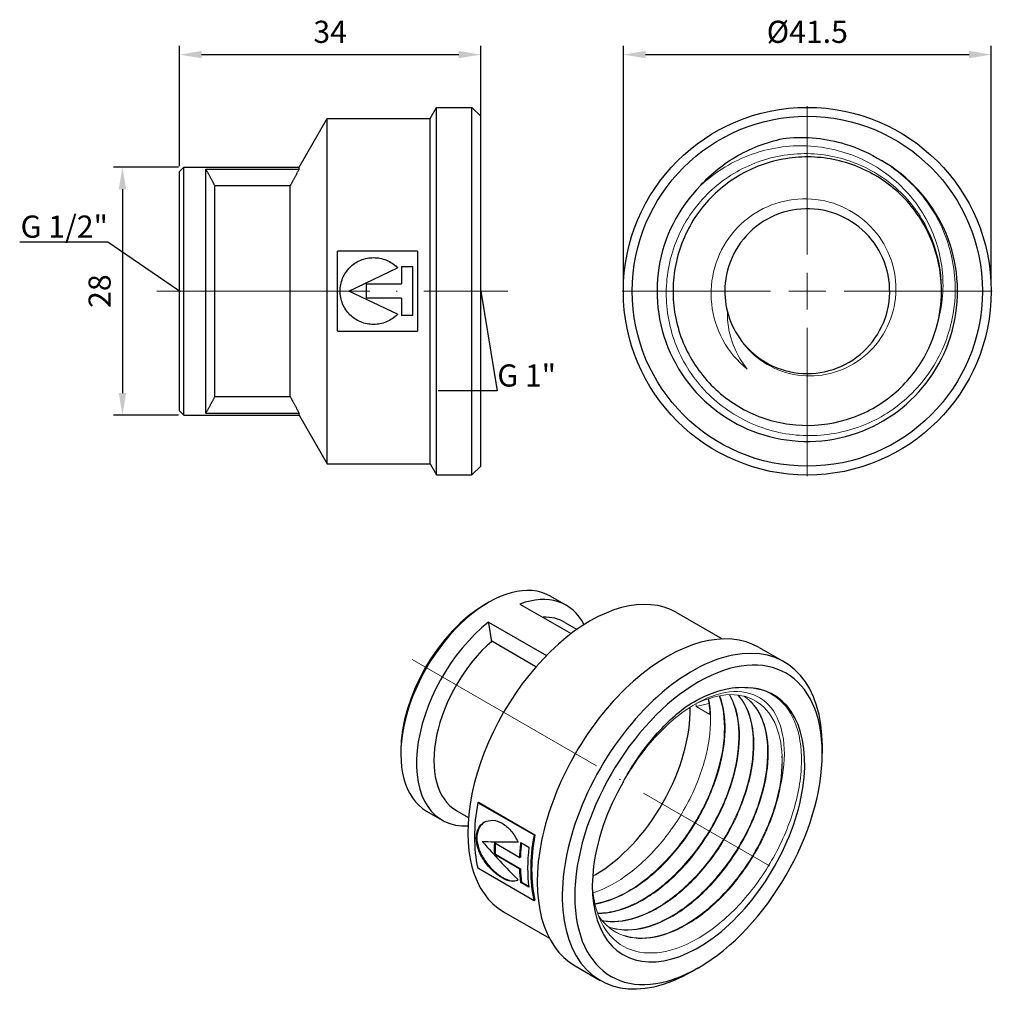
# Model space of a CAD drawing. Units: millimetres. Extents: x 313 to 2380, y 1217 to 1406.
# Drawn here: x 647 to 756, y 1267 to 1378 of the extents above; entities that cross this region are included whole.
import ezdxf
from ezdxf import colors
from ezdxf.entities.mleader import LeaderData, LeaderLine
from ezdxf.math import Vec2, Vec3

# ---------------------------------------------------------------- set-up
doc = ezdxf.new("R2010")
doc.units = ezdxf.units.MM
doc.linetypes.add('ACAD_ISO04W100', pattern=[30, 24, -3, 0, -3])
doc.layers.get('0').update_dxf_attribs({"color": 220})
for name, color, linetype, lineweight in [('Осевая', 1, 'ACAD_ISO04W100', 15), ('Основная толстая', 7, 'Continuous', 30), ('Основная тонкая', 7, 'Continuous', 15), ('Размеры', 7, 'Continuous', 18)]:
    doc.layers.add(name, color=color, linetype=linetype, lineweight=lineweight)
doc.styles.add('VALтекст', font='isocpeur.ttf', dxfattribs={"height": 2.5})
doc.dimstyles.new('VALразмер1', dxfattribs={"dimtxt": 2.5, "dimasz": 2.5, "dimexe": 1, "dimexo": 0.6, "dimgap": 1, "dimtad": 1, "dimdec": 1, "dimdsep": 46, "dimtxsty": 'VALтекст', "dimcen": 2.5, "dimclrt": 256, "dimadec": 0, "dimazin": 0, "dimtfac": 1, "dimtdec": 1, "dimtmove": 0, "dimatfit": 3, "dimfxl": 1, "dimarcsym": 0})

# ---------------------------------------------------------------- blocks, each defined once
blk = doc.blocks.new('*U168')
at = {"layer": 'Осевая', "color": 0, "transparency": 16777216}
blk.add_line((-30.17, 17.42), (10.12, -5.84), dxfattribs=at)
blk = doc.blocks.new('A$C631B0A93')
at = {"layer": 'Основная толстая', "extrusion": (5.55112e-17, 0.816497, 0.57735)}
for p, q in [((-12.11, 17.91), (-11.76, 18.12)), ((-8.22, 17.93), (-2.43, 14.59)), ((-4.76, 18.81), (-2.99, 17.79)), ((9.44, 16.96), (14.6, 13.99)), ((-11.76, 15.89), (-5.22, 12.12)), ((-3.15, 15.86), (-1.77, 15.07)), ((-6.41, 10.84), (-11.4, 13.72)), ((18.77, 13.02), (21.6, 11.39)), ((-21.66, 1.38), (-21.66, 0.97)), ((25.9, 1.07), (25.9, 1.89)), ((-12.97, -4.49), (-12.9, -4.44)), ((-12.9, -4.44), (-6.52, -8.13)), ((-18.76, -5.44), (-16.99, -6.46)), ((-15.4, -5.36), (-14.02, -6.15)), ((-6.59, -8.17), (-12.97, -4.49)), ((-12.44, -8.91), (-12.37, -8.87)), ((-6.59, -8.17), (-6.52, -8.13)), ((-11.06, -9.04), (-8.24, -10.67)), ((-8.11, -9), (-7.21, -9.52)), ((-11.06, -10.35), (-10.99, -10.31)), ((-8.24, -11.98), (-11.06, -10.35)), ((-10.99, -10.31), (-8.17, -11.94)), ((-8.24, -10.67), (-8.17, -10.63)), ((-12.98, -11.86), (-6.6, -15.54)), ((-8.24, -11.98), (-8.17, -11.94)), ((-8.11, -13.51), (-8.04, -13.46)), ((-7.21, -14.02), (-8.11, -13.51)), ((-8.04, -13.46), (-7.23, -13.93)), ((-6.6, -15.54), (-6.52, -15.5)), ((-10.06, -16.81), (-4.9, -19.79)), ((-1.98, -22.92), (0.85, -24.55)), ((11.93, -23.12), (11.23, -23.53))]:
    blk.add_line(p, q, dxfattribs=at)
at = {"layer": 'Основная толстая'}
for centre, major_axis, ratio, start_param, end_param in [((-11.76, 6.69), (7, 12.12), 0.57735, 0, 3.141593), ((-0.31, 0.08), (9.75, 16.89), 0.57735, 0, 3.141593), ((-9.99, 5.66), (7, 12.12), 0.57735, -0.358904, 0.605864), ((-12.11, 6.89), (-6.75, -11.69), 0.57735, -2.356194, -0.785398), ((-9.99, 5.66), (-7, -12.12), 0.57735, -2.17666, 0.358904), ((8.4, -4.95), (10.37, 17.97), 0.57735, 0, 3.141593), ((-9.27, 5.25), (6.13, 10.61), 0.57735, 0, 0.349802), ((-9.27, 5.25), (-6.12, -10.61), 0.57735, -2.108006, 0), ((11.23, -6.58), (10.37, 17.97), 0.57735, -0.785398, 3.926991), ((11.93, -6.99), (9.87, 17.1), 0.57735, -2.356194, 3.926991), ((11.93, -6.99), (-8.47, -14.68), 0.57735, -1.566342, 3.410321), ((0.27, -0.26), (7.57, 13.12), 0.57735, -2.356194, -0.757102), ((0.51, -0.4), (-9.8, -16.97), 0.57735, -1.018478, -0.553738), ((1.4, -0.91), (-32.01, -2.9), 0.232851, 1.105249, 1.236977), ((6.89, -4.08), (-9.75, -16.89), 0.57735, -1.019695, -0.552528), ((1.44, -0.93), (30.1, -31.99), 0.355839, -1.655144, -1.521162), ((2.78, -1.71), (-9.75, -16.89), 0.57735, -0.822213, -0.74503), ((5.61, -3.34), (-9.75, -16.89), 0.57735, -0.923442, -0.827156), ((6.51, -3.86), (-9.8, -16.97), 0.57735, -0.927294, -0.644898), ((5.61, -3.34), (-9.75, -16.89), 0.57735, -0.74503, -0.644172)]:
    blk.add_ellipse(centre, major_axis=major_axis, ratio=ratio, start_param=start_param, end_param=end_param, dxfattribs=at)
at = {"layer": 'Основная толстая', "extrusion": (7.95482e-17, 8.22703e-17, -1)}
blk.add_ellipse((6.89, -4.08), major_axis=(9.8, 16.97), ratio=0.57735, start_param=-2.587855, end_param=-2.123115, dxfattribs=at)
at = {"layer": 'Основная толстая', "extrusion": (-9.22097e-17, 3.26084e-16, -1)}
blk.add_ellipse((1.4, -0.91), major_axis=(32.18, 2.91), ratio=0.232851, start_param=-4.380833, end_param=-4.246838, dxfattribs=at)
at = {"layer": 'Основная толстая', "extrusion": (-2.03185e-17, 7.58296e-17, -1)}
blk.add_ellipse((2.78, -1.71), major_axis=(9.8, 16.97), ratio=0.57735, start_param=-2.396357, end_param=-2.31465, dxfattribs=at)
at = {"layer": 'Основная толстая', "extrusion": (1.96015e-16, -4.90704e-17, -1)}
blk.add_ellipse((5.61, -3.34), major_axis=(9.8, 16.97), ratio=0.57735, start_param=-2.31465, end_param=-2.214299, dxfattribs=at)
at = {"layer": 'Основная толстая', "extrusion": (6.66668e-17, 2.82004e-16, -1)}
blk.add_ellipse((5.61, -3.34), major_axis=(9.8, 16.97), ratio=0.57735, start_param=-2.496695, end_param=-2.396357, dxfattribs=at)
at = {"layer": 'Основная толстая'}
blk.add_rational_spline([(-11.4, 13.72), (-11.56, 14.73), (-11.76, 15.89)], [1, 1.00282043371, 1], degree=2, dxfattribs=at)
for points, knots in [([(10.25, 6.15), (11.84, 7.24), (13.44, 7.98), (15.98, 8.55), (16.95, 8.59), (17.85, 8.46)], [0, 0, 0, 0, 0.675381, 0.675381, 1.128816, 1.128816, 1.128816, 1.128816]), ([(3.42, -2.16), (4.28, -0.58), (5.28, 0.93), (7.59, 3.78), (8.89, 5.08), (10.25, 6.15)], [3.786099, 3.786099, 3.786099, 3.786099, 4.326622, 4.326622, 4.910622, 4.910622, 4.910622, 4.910622]), ([(-8.44, -13.22), (-8.45, -13.22), (-8.46, -13.23), (-8.67, -13.35), (-8.94, -13.4), (-9.55, -13.31), (-9.89, -13.17), (-10.56, -12.78), (-10.93, -12.5), (-11.64, -11.84), (-11.97, -11.45), (-12.51, -10.67), (-12.75, -10.22), (-13.07, -9.33), (-13.15, -8.89), (-13.15, -8.11), (-13.07, -7.73), (-12.75, -7.1), (-12.51, -6.85), (-11.97, -6.54), (-11.64, -6.46), (-10.93, -6.5), (-10.56, -6.62), (-10.22, -6.81), (-9.89, -7), (-9.54, -7.3), (-8.93, -8.02), (-8.67, -8.45), (-8.46, -8.9), (-8.45, -8.92), (-8.44, -8.94)], [-1.432196, -1.432196, -1.432196, -1.432196, -1.425208, -1.425208, -1.282685, -1.282685, -1.140162, -1.140162, -0.997639, -0.997639, -0.855116, -0.855116, -0.712607, -0.712607, -0.570098, -0.570098, -0.427573, -0.427573, -0.285049, -0.285049, -0.142525, -0.142525, 0, 0, 0, 0.142525, 0.142525, 0.285049, 0.285049, 0.292048, 0.292048, 0.292048, 0.292048]), ([(-12.2, -6.68), (-12.46, -6.84), (-12.68, -7.07), (-13, -7.69), (-13.08, -8.07), (-13.08, -8.85), (-13, -9.29), (-12.68, -10.18), (-12.44, -10.63), (-11.9, -11.41), (-11.57, -11.8), (-10.86, -12.46), (-10.49, -12.74), (-9.82, -13.13), (-9.47, -13.26), (-8.89, -13.35), (-8.64, -13.32), (-8.44, -13.22)], [0.291345, 0.291345, 0.291345, 0.291345, 0.427586, 0.427586, 0.570114, 0.570114, 0.71263, 0.71263, 0.855145, 0.855145, 0.99767, 0.99767, 1.140194, 1.140194, 1.282721, 1.282721, 1.415651, 1.415651, 1.415651, 1.415651])]:
    blk.add_open_spline(points, degree=3, knots=knots, dxfattribs=at)
at = {"layer": 'Основная тонкая', "extrusion": (5.55112e-17, 0.816497, 0.57735)}
for p, q in [((11.66, 6.35), (13.1, 6.72)), ((13.22, 5.45), (11.66, 6.35))]:
    blk.add_line(p, q, dxfattribs=at)
at = {"layer": 'Основная тонкая'}
for centre, start_param, end_param in [((10.66, -6.26), -0.990285, -0.717103), ((0.27, -0.26), -2.382319, -2.356194)]:
    blk.add_ellipse(centre, major_axis=(7.57, 13.12), ratio=0.57735, start_param=start_param, end_param=end_param, dxfattribs=at)
for points, knots in [([(17.85, 8.46), (18.93, 8.36), (19.89, 8), (21.71, 6.66), (22.48, 5.57), (23.44, 2.81), (23.63, 1.17), (23.41, -2.45), (23.01, -4.39), (21.65, -8.3), (20.7, -10.24), (18.41, -13.87), (17.08, -15.52), (14.19, -18.31), (12.67, -19.43), (9.62, -20.98), (8.13, -21.41), (5.38, -21.5), (4.14, -21.17), (2.08, -19.8), (1.27, -18.77), (0.26, -16.32), (-0.01, -14.97), (-0.05, -13.48)], [3.485567, 3.485567, 3.485567, 3.485567, 4.024175, 4.024175, 4.681964, 4.681964, 5.336063, 5.336063, 5.986474, 5.986474, 6.633194, 6.633194, 7.276225, 7.276225, 7.915564, 7.915564, 8.551213, 8.551213, 9.18317, 9.18317, 9.811435, 9.811435, 10.360967, 10.360967, 10.360967, 10.360967]), ([(21.15, -2.72), (21.56, -0.98), (21.7, 0.67), (21.44, 3.61), (21.03, 4.88), (19.7, 6.85), (18.79, 7.52), (16.58, 8.16), (15.3, 8.1), (12.54, 7.26), (11.09, 6.46), (8.2, 4.2), (6.8, 2.75), (4.76, 0.05), (4.06, -1.03), (3.42, -2.16)], [0, 0, 0, 0, 0.597689, 0.597689, 1.205799, 1.205799, 1.824325, 1.824325, 2.453264, 2.453264, 3.092615, 3.092615, 3.742373, 3.742373, 4.133717, 4.133717, 4.133717, 4.133717]), ([(11.23, 6.44), (12.53, 7.15), (13.82, 7.57), (16.29, 7.79), (17.45, 7.55), (19.3, 6.43), (20.02, 5.61), (21.02, 3.48), (21.3, 2.2), (21.35, 0.76)], [12.939101, 12.939101, 12.939101, 12.939101, 13.503464, 13.503464, 14.105871, 14.105871, 14.660805, 14.660805, 15.212555, 15.212555, 15.212555, 15.212555]), ([(0.04, -14.67), (1.4, -14.22), (2.81, -13.45), (4.18, -12.42), (5.54, -11.38), (6.86, -10.08), (8.04, -8.6), (9.22, -7.12), (10.26, -5.47), (11.09, -3.76), (11.92, -2.05), (12.53, -0.29), (12.9, 1.4), (13.27, 3.09), (13.38, 4.71), (13.24, 6.14), (13.2, 6.52), (13.14, 6.89), (13.06, 7.25)], [-37.895272, -37.895272, -37.895272, -37.895272, -37.515623, -37.515623, -37.515623, -37.136178, -37.136178, -37.136178, -36.756207, -36.756207, -36.756207, -36.376712, -36.376712, -36.376712, -35.997105, -35.997105, -35.997105, -35.895108, -35.895108, -35.895108, -35.895108]), ([(14.27, 7.57), (14.71, 6.39), (14.9, 4.97), (14.84, 3.41), (14.78, 1.84), (14.45, 0.14), (13.89, -1.59), (13.32, -3.32), (12.52, -5.07), (11.53, -6.72), (10.54, -8.36), (9.36, -9.9), (8.08, -11.22), (6.8, -12.54), (5.42, -13.65), (4.03, -14.46), (2.75, -15.2), (1.46, -15.69), (0.24, -15.9)], [35.771792, 35.771792, 35.771792, 35.771792, 36.1516, 36.1516, 36.1516, 36.531175, 36.531175, 36.531175, 36.911553, 36.911553, 36.911553, 37.291341, 37.291341, 37.291341, 37.671668, 37.671668, 37.671668, 38.022464, 38.022464, 38.022464, 38.022464]), ([(0.25, -15.95), (1.57, -15.74), (2.97, -15.19), (4.36, -14.34), (5.74, -13.5), (7.12, -12.37), (8.38, -11.02), (9.65, -9.67), (10.81, -8.12), (11.78, -6.46), (12.74, -4.8), (13.52, -3.05), (14.06, -1.32), (14.59, 0.41), (14.89, 2.11), (14.92, 3.66), (14.95, 5.13), (14.75, 6.47), (14.32, 7.58)], [-31.744967, -31.744967, -31.744967, -31.744967, -31.365152, -31.365152, -31.365152, -30.985571, -30.985571, -30.985571, -30.605173, -30.605173, -30.605173, -30.22537, -30.22537, -30.22537, -29.845004, -29.845004, -29.845004, -29.483149, -29.483149, -29.483149, -29.483149]), ([(15.39, 7.7), (15.98, 6.69), (16.34, 5.41), (16.45, 3.95), (16.55, 2.49), (16.39, 0.85), (15.99, -0.85), (15.58, -2.56), (14.92, -4.32), (14.06, -6.01), (13.2, -7.71), (12.13, -9.35), (10.93, -10.8), (9.72, -12.25), (8.39, -13.52), (7.02, -14.51), (5.64, -15.5), (4.23, -16.22), (2.88, -16.61), (2.07, -16.84), (1.28, -16.96), (0.54, -16.96)], [29.364838, 29.364838, 29.364838, 29.364838, 29.744826, 29.744826, 29.744826, 30.124552, 30.124552, 30.124552, 30.50406, 30.50406, 30.50406, 30.884224, 30.884224, 30.884224, 31.263857, 31.263857, 31.263857, 31.643785, 31.643785, 31.643785, 31.870095, 31.870095, 31.870095, 31.870095]), ([(0.55, -17), (1.8, -17.01), (3.17, -16.68), (4.55, -16.05), (5.94, -15.41), (7.34, -14.46), (8.67, -13.27), (10, -12.08), (11.25, -10.65), (12.33, -9.07), (13.42, -7.5), (14.35, -5.78), (15.04, -4.05), (15.74, -2.32), (16.21, -0.58), (16.42, 1.06), (16.63, 2.69), (16.58, 4.22), (16.28, 5.53), (16.09, 6.34), (15.81, 7.08), (15.43, 7.7)], [-25.592655, -25.592655, -25.592655, -25.592655, -25.212659, -25.212659, -25.212659, -24.832926, -24.832926, -24.832926, -24.453412, -24.453412, -24.453412, -24.07323, -24.07323, -24.07323, -23.693584, -23.693584, -23.693584, -23.313623, -23.313623, -23.313623, -23.076316, -23.076316, -23.076316, -23.076316]), ([(16.36, 7.66), (17.1, 6.84), (17.62, 5.72), (17.89, 4.38), (18.16, 3.05), (18.18, 1.5), (17.93, -0.15), (17.69, -1.8), (17.19, -3.55), (16.47, -5.28), (15.74, -7), (14.79, -8.7), (13.69, -10.26), (12.58, -11.82), (11.31, -13.23), (9.98, -14.39), (8.64, -15.55), (7.23, -16.46), (5.85, -17.06), (4.47, -17.66), (3.12, -17.94), (1.88, -17.89), (1.6, -17.88), (1.31, -17.85), (1.04, -17.8)], [22.957431, 22.957431, 22.957431, 22.957431, 23.337608, 23.337608, 23.337608, 23.717495, 23.717495, 23.717495, 24.097137, 24.097137, 24.097137, 24.476576, 24.476576, 24.476576, 24.856527, 24.856527, 24.856527, 25.236009, 25.236009, 25.236009, 25.615586, 25.615586, 25.615586, 25.704452, 25.704452, 25.704452, 25.704452]), ([(1.07, -17.83), (2.24, -18.05), (3.55, -17.93), (4.91, -17.48), (6.28, -17.04), (7.69, -16.27), (9.06, -15.23), (10.42, -14.2), (11.74, -12.89), (12.92, -11.41), (14.1, -9.94), (15.14, -8.28), (15.97, -6.58), (16.8, -4.87), (17.41, -3.1), (17.78, -1.41), (18.15, 0.28), (18.26, 1.9), (18.11, 3.32), (17.97, 4.76), (17.57, 6), (16.94, 6.96), (16.77, 7.21), (16.59, 7.44), (16.4, 7.66)], [-19.425879, -19.425879, -19.425879, -19.425879, -19.045694, -19.045694, -19.045694, -18.6658, -18.6658, -18.6658, -18.286152, -18.286152, -18.286152, -17.906709, -17.906709, -17.906709, -17.526742, -17.526742, -17.526742, -17.14725, -17.14725, -17.14725, -16.767651, -16.767651, -16.767651, -16.668675, -16.668675, -16.668675, -16.668675]), ([(17.06, 7.53), (17.95, 6.93), (18.65, 6.02), (19.11, 4.86), (19.56, 3.7), (19.77, 2.29), (19.72, 0.73), (19.68, -0.82), (19.37, -2.53), (18.82, -4.26), (18.27, -5.98), (17.47, -7.73), (16.5, -9.38), (15.52, -11.03), (14.35, -12.58), (13.08, -13.92), (11.81, -15.25), (10.43, -16.37), (9.04, -17.2), (7.65, -18.02), (6.25, -18.55), (4.94, -18.75), (3.78, -18.92), (2.69, -18.83), (1.72, -18.49)], [16.530238, 16.530238, 16.530238, 16.530238, 16.910629, 16.910629, 16.910629, 17.290701, 17.290701, 17.290701, 17.670498, 17.670498, 17.670498, 18.050065, 18.050065, 18.050065, 18.430416, 18.430416, 18.430416, 18.810185, 18.810185, 18.810185, 19.190461, 19.190461, 19.190461, 19.526433, 19.526433, 19.526433, 19.526433]), ([(1.76, -18.51), (2.84, -18.91), (4.1, -18.98), (5.43, -18.72), (6.75, -18.45), (8.16, -17.85), (9.55, -16.97), (10.93, -16.08), (12.29, -14.91), (13.54, -13.53), (14.79, -12.16), (15.92, -10.58), (16.86, -8.91), (17.8, -7.24), (18.55, -5.48), (19.05, -3.75), (19.55, -2.03), (19.81, -0.35), (19.8, 1.17), (19.8, 2.7), (19.53, 4.07), (19.02, 5.18), (18.56, 6.19), (17.9, 6.99), (17.07, 7.53)], [-13.247785, -13.247785, -13.247785, -13.247785, -12.867384, -12.867384, -12.867384, -12.487302, -12.487302, -12.487302, -12.107496, -12.107496, -12.107496, -11.727923, -11.727923, -11.727923, -11.347549, -11.347549, -11.347549, -10.967764, -10.967764, -10.967764, -10.587445, -10.587445, -10.587445, -10.239066, -10.239066, -10.239066, -10.239066]), ([(21.35, 0.76), (21.41, -0.73), (21.21, -2.39), (20.76, -4.11), (20.31, -5.82), (19.61, -7.58), (18.72, -9.26), (17.82, -10.95), (16.72, -12.56), (15.5, -13.98), (14.28, -15.4), (12.93, -16.62), (11.55, -17.57), (10.17, -18.52), (8.76, -19.18), (7.42, -19.52), (6.08, -19.85), (4.8, -19.86), (3.68, -19.53), (3.26, -19.41), (2.86, -19.25), (2.49, -19.03)], [10.927279, 10.927279, 10.927279, 10.927279, 11.307204, 11.307204, 11.307204, 11.686877, 11.686877, 11.686877, 12.066342, 12.066342, 12.066342, 12.446372, 12.446372, 12.446372, 12.825909, 12.825909, 12.825909, 13.20561, 13.20561, 13.20561, 13.347256, 13.347256, 13.347256, 13.347256]), ([(0.67, -17.31), (1.36, -18.32), (2.28, -19.05), (3.37, -19.45), (4.45, -19.85), (5.7, -19.92), (7.03, -19.66), (8.35, -19.4), (9.76, -18.81), (11.14, -17.93), (12.53, -17.05), (13.89, -15.88), (15.14, -14.5), (16.39, -13.13), (17.53, -11.55), (18.47, -9.89), (19.41, -8.22), (20.16, -6.46), (20.66, -4.74), (20.86, -4.06), (21.03, -3.38), (21.15, -2.72)], [-7.346259, -7.346259, -7.346259, -7.346259, -6.966327, -6.966327, -6.966327, -6.586648, -6.586648, -6.586648, -6.207179, -6.207179, -6.207179, -5.827135, -5.827135, -5.827135, -5.447588, -5.447588, -5.447588, -5.067865, -5.067865, -5.067865, -4.917275, -4.917275, -4.917275, -4.917275])]:
    blk.add_open_spline(points, degree=3, knots=knots, dxfattribs=at)
for points in [[(13.01, 7.23), (13.12, 6.67), (13.19, 6.08), (13.22, 5.45)], [(11.66, 6.35), (11.66, 6.45), (11.65, 6.55), (11.64, 6.65)]]:
    blk.add_open_spline(points, degree=3, dxfattribs=at)
at = {"layer": 'Осевая'}
blk.add_blockref('*U168', (9.81, -5.77), dxfattribs=at)
blk = doc.blocks.new('*U170')
at = {"layer": 'Осевая', "color": 0, "transparency": 16777216}
blk.add_line((-25.02, 0), (14.56, 0), dxfattribs=at)
blk = doc.blocks.new('A$C1D8E1DF5')
at = {"layer": 'Основная толстая', "extrusion": (-2.22045e-16, 1, -2.22045e-16)}
for p, q in [((11.15, 19.37), (11.87, 20.62)), ((11.87, -20.87), (11.87, 20.62)), ((11.87, 20.62), (15.87, 20.62)), ((15.87, -20.87), (15.87, 20.62)), ((16.87, 19.62), (15.87, 20.62)), ((-3.61, 13.87), (-0.44, 19.37)), ((-0.44, -19.62), (-0.44, 19.37)), ((-0.44, 19.37), (11.15, 19.37)), ((11.15, -19.62), (11.15, 19.37)), ((16.87, -19.87), (16.87, 19.62)), ((-17.12, 13.37), (-16.62, 13.87)), ((-17.12, -13.62), (-17.12, 13.37)), ((-16.62, -14.13), (-16.62, 13.87)), ((-16.62, 13.87), (-3.61, 13.87)), ((-14.13, 13.65), (-3.61, 13.65)), ((-14.13, -13.9), (-14.13, 13.65)), ((-3.61, 13.65), (-3.61, 13.87)), ((-4.63, 11.75), (-13.11, 11.75)), ((-13.11, -12), (-13.11, 11.75)), ((-4.63, -12), (-4.63, 11.75)), ((9.75, 4.4), (0.72, 4.4)), ((0.72, -4.63), (0.72, 4.4)), ((9.75, 4.4), (9.75, -4.63)), ((2, -0.11), (7.49, 2.51)), ((7.93, 2.65), (7.93, 0.69)), ((7.93, 2.65), (9.2, 2.65)), ((9.2, -2.87), (9.2, 2.65)), ((3.94, 0.69), (7.93, 0.69)), ((3.94, 0.69), (3.94, -0.91)), ((7.49, -2.73), (2, -0.11)), ((7.93, -0.91), (3.94, -0.91)), ((7.93, -0.91), (7.93, -2.87)), ((9.2, -2.87), (7.93, -2.87)), ((0.72, -4.63), (9.75, -4.63)), ((-13.11, -12), (-4.63, -12)), ((-17.12, -13.62), (-16.62, -14.13)), ((-16.62, -14.13), (-3.61, -14.13)), ((-14.13, -13.9), (-3.61, -13.9)), ((-3.61, -14.13), (-3.61, -13.9)), ((-3.61, -14.13), (-0.44, -19.62)), ((-0.44, -19.62), (11.15, -19.62)), ((11.15, -19.62), (11.87, -20.87)), ((16.87, -19.87), (15.87, -20.87)), ((11.87, -20.87), (15.87, -20.87))]:
    blk.add_line(p, q, dxfattribs=at)
at = {"layer": 'Основная толстая'}
for points in [[(-13.11, 11.75), (-13.58, 12.64), (-14.13, 13.65)], [(-3.61, 13.65), (-4.16, 12.64), (-4.63, 11.75)], [(-14.13, -13.9), (-13.58, -12.89), (-13.11, -12)], [(-4.63, -12), (-4.16, -12.89), (-3.61, -13.9)]]:
    blk.add_rational_spline(points, [1, 1.00282043371, 1], degree=2, dxfattribs=at)
blk.add_open_spline([(7.49, -2.73), (7.48, -2.75), (7.46, -2.76), (7.11, -3.11), (6.69, -3.4), (5.76, -3.79), (5.25, -3.88), (4.3, -3.88), (3.79, -3.79), (2.86, -3.4), (2.44, -3.11), (1.77, -2.45), (1.48, -2.02), (1.1, -1.09), (1, -0.59), (1, 0.36), (1.1, 0.87), (1.48, 1.8), (1.77, 2.22), (2.44, 2.89), (2.86, 3.18), (3.79, 3.57), (4.3, 3.66), (4.77, 3.66), (5.25, 3.66), (5.76, 3.57), (6.69, 3.18), (7.11, 2.89), (7.46, 2.54), (7.48, 2.52), (7.49, 2.51)], degree=3, knots=[-1.432196, -1.432196, -1.432196, -1.432196, -1.425208, -1.425208, -1.282685, -1.282685, -1.140162, -1.140162, -0.997639, -0.997639, -0.855116, -0.855116, -0.712607, -0.712607, -0.570098, -0.570098, -0.427573, -0.427573, -0.285049, -0.285049, -0.142525, -0.142525, 0, 0, 0, 0.142525, 0.142525, 0.285049, 0.285049, 0.292048, 0.292048, 0.292048, 0.292048], dxfattribs=at)
at = {"layer": 'Осевая'}
blk.add_blockref('*U170', (5.36, -0.13), dxfattribs=at)
blk = doc.blocks.new('*U169')
at = {"layer": 'Осевая', "color": 0, "transparency": 16777216}
for p, q in [((0, 4.15), (0, 20.87)), ((-20.87, 0), (-4.15, 0)), ((4.15, 0), (20.87, 0)), ((0, -20.87), (0, -4.15))]:
    blk.add_line(p, q, dxfattribs=at)
at = {"layer": 'Осевая', "color": 0, "linetype": 'Continuous', "transparency": 16777216}
for p, q in [((0, -2.075), (0, 2.075)), ((-2.075, 0), (2.075, 0))]:
    blk.add_line(p, q, dxfattribs=at)
blk = doc.blocks.new('A$C6DC10643')
at = {"layer": 'Основная толстая'}
for radius in [20.75, 19.75]:
    blk.add_circle((0, -0.13), radius, dxfattribs=at)
for radius, start, end in [(16.95, 135.2552, 60.397), (15.15, 348.2609, 3.913), (9.3, 194.5002, 214.5002)]:
    blk.add_arc((0, -0.13), radius, start, end, dxfattribs=at)
for points, knots in [([(-12.04, 11.81), (-10.83, 13.14), (-9.41, 14.28), (-6.14, 16.14), (-4.3, 16.81), (-2.38, 17.16)], [3.786099, 3.786099, 3.786099, 3.786099, 4.326622, 4.326622, 4.910622, 4.910622, 4.910622, 4.910622]), ([(-2.38, 17.16), (-0.13, 17.37), (2.13, 17.14), (5.72, 16.04), (7.1, 15.41), (8.37, 14.61)], [0, 0, 0, 0, 0.675381, 0.675381, 1.128816, 1.128816, 1.128816, 1.128816]), ([(15.11, 0.91), (14.98, 2.83), (14.48, 4.72), (13.65, 6.45), (12.82, 8.18), (11.65, 9.75), (10.24, 11.04), (8.82, 12.34), (7.16, 13.36), (5.36, 14.04), (3.57, 14.72), (1.64, 15.06), (-0.27, 15.02), (-2.19, 14.99), (-4.1, 14.58), (-5.87, 13.84), (-7.64, 13.1), (-9.26, 12.02), (-10.63, 10.67), (-12, 9.33), (-13.1, 7.72), (-13.87, 5.96), (-14.64, 4.21), (-15.08, 2.31), (-15.14, 0.39), (-15.21, -1.53), (-14.9, -3.46), (-14.25, -5.27), (-13.6, -7.07), (-12.6, -8.75), (-11.33, -10.19), (-10.05, -11.62), (-8.5, -12.81), (-6.79, -13.67), (-5.08, -14.53), (-3.2, -15.06), (-1.29, -15.22), (0.62, -15.38), (2.57, -15.18), (4.41, -14.62), (6.24, -14.06), (7.97, -13.15), (9.47, -11.95), (10.96, -10.75), (12.23, -9.27), (13.18, -7.6), (13.95, -6.23), (14.51, -4.74), (14.83, -3.21)], [-10.927279, -10.927279, -10.927279, -10.927279, -10.546881, -10.546881, -10.546881, -10.166648, -10.166648, -10.166648, -9.786569, -9.786569, -9.786569, -9.406633, -9.406633, -9.406633, -9.02683, -9.02683, -9.02683, -8.647147, -8.647147, -8.647147, -8.267576, -8.267576, -8.267576, -7.888104, -7.888104, -7.888104, -7.507736, -7.507736, -7.507736, -7.127684, -7.127684, -7.127684, -6.747903, -6.747903, -6.747903, -6.36835, -6.36835, -6.36835, -5.988043, -5.988043, -5.988043, -5.608307, -5.608307, -5.608307, -5.228116, -5.228116, -5.228116, -4.917275, -4.917275, -4.917275, -4.917275]), ([(-7.66, -5.39), (-6.91, -6.49), (-5.92, -7.42), (-4.77, -8.11), (-3.63, -8.79), (-2.34, -9.22), (-1.02, -9.37), (0.31, -9.51), (1.66, -9.37), (2.92, -8.95), (4.19, -8.53), (5.36, -7.84), (6.33, -6.94), (7.31, -6.03), (8.08, -4.91), (8.59, -3.68), (9.1, -2.46), (9.34, -1.12), (9.29, 0.21), (9.25, 1.54), (8.91, 2.86), (8.31, 4.06), (7.71, 5.25), (6.85, 6.3), (5.81, 7.14), (4.77, 7.97), (3.55, 8.57), (2.26, 8.9), (0.97, 9.22), (-0.39, 9.26), (-1.7, 9.02), (-3.01, 8.78), (-4.26, 8.25), (-5.35, 7.48), (-6.44, 6.71), (-7.36, 5.71), (-8.03, 4.56), (-8.7, 3.41), (-9.12, 2.11), (-9.26, 0.79), (-9.36, -0.3), (-9.28, -1.4), (-9, -2.45)], [49.296828, 49.296828, 49.296828, 49.296828, 49.726545, 49.726545, 49.726545, 50.156054, 50.156054, 50.156054, 50.585373, 50.585373, 50.585373, 51.014516, 51.014516, 51.014516, 51.443499, 51.443499, 51.443499, 51.872338, 51.872338, 51.872338, 52.302473, 52.302473, 52.302473, 52.732151, 52.732151, 52.732151, 53.161437, 53.161437, 53.161437, 53.590393, 53.590393, 53.590393, 54.02044, 54.02044, 54.02044, 54.449662, 54.449662, 54.449662, 54.879541, 54.879541, 54.879541, 55.230947, 55.230947, 55.230947, 55.230947])]:
    blk.add_open_spline(points, degree=3, knots=knots, dxfattribs=at)
at = {"layer": 'Основная тонкая'}
for points, knots in [([(14.83, -3.21), (15.33, -1.28), (15.44, 0.73), (14.88, 4.7), (14.21, 6.64), (12.15, 10.17), (10.77, 11.72), (7.46, 14.25), (5.56, 15.18), (1.48, 16.28), (-0.67, 16.42), (-4.94, 15.88), (-7.01, 15.18), (-10.03, 13.47), (-11.09, 12.69), (-12.04, 11.81)], [0, 0, 0, 0, 0.597689, 0.597689, 1.205799, 1.205799, 1.824325, 1.824325, 2.453264, 2.453264, 3.092615, 3.092615, 3.742373, 3.742373, 4.133717, 4.133717, 4.133717, 4.133717]), ([(8.37, 14.61), (9.92, 13.71), (11.31, 12.56), (13.94, 9.57), (15.06, 7.66), (16.48, 3.53), (16.79, 1.35), (16.54, -2.98), (16, -5.1), (14.14, -9), (12.84, -10.74), (9.65, -13.62), (7.8, -14.73), (3.79, -16.18), (1.66, -16.5), (-2.58, -16.32), (-4.65, -15.82), (-8.48, -14.05), (-10.2, -12.8), (-13.05, -9.73), (-14.16, -7.93), (-15.63, -4.03), (-15.97, -1.96), (-15.84, 2.18), (-15.38, 4.21), (-13.7, 7.97), (-12.5, 9.66), (-9.54, 12.49), (-7.8, 13.59), (-4.01, 15.07), (-2, 15.43), (2.04, 15.36), (4.03, 14.93), (7.72, 13.34), (9.39, 12.2), (12.08, 9.45), (13.12, 7.91), (14.59, 4.54), (15.02, 2.74), (15.11, 0.91)], [3.485567, 3.485567, 3.485567, 3.485567, 4.024175, 4.024175, 4.681964, 4.681964, 5.336063, 5.336063, 5.986474, 5.986474, 6.633194, 6.633194, 7.276225, 7.276225, 7.915564, 7.915564, 8.551213, 8.551213, 9.18317, 9.18317, 9.811435, 9.811435, 10.436007, 10.436007, 11.056886, 11.056886, 11.674072, 11.674072, 12.287564, 12.287564, 12.897361, 12.897361, 13.503464, 13.503464, 14.105871, 14.105871, 14.660805, 14.660805, 15.212555, 15.212555, 15.212555, 15.212555]), ([(-6.78, -8.91), (-7.9, -8.01), (-8.83, -6.89), (-10.2, -4.38), (-10.63, -3.01), (-10.94, -0.19), (-10.82, 1.23), (-10.05, 3.93), (-9.41, 5.18), (-7.68, 7.36), (-6.62, 8.27), (-4.23, 9.62), (-2.91, 10.05), (-0.21, 10.39), (1.16, 10.29), (3.76, 9.58), (4.97, 8.98), (7.08, 7.35), (7.97, 6.35), (9.29, 4.06), (9.73, 2.81), (10.08, 0.22), (10, -1.09), (9.36, -3.6), (8.79, -4.77), (7.26, -6.81), (6.31, -7.67), (4.14, -8.97), (2.94, -9.4), (0.46, -9.77), (-0.79, -9.72), (-3.19, -9.13), (-4.32, -8.6), (-6.24, -7.2), (-7.04, -6.36), (-7.66, -5.39)], [0, 0, 0, 0, 0.431555, 0.431555, 0.859048, 0.859048, 1.282477, 1.282477, 1.701841, 1.701841, 2.11714, 2.11714, 2.528373, 2.528373, 2.93554, 2.93554, 3.338638, 3.338638, 3.737668, 3.737668, 4.132628, 4.132628, 4.523518, 4.523518, 4.910337, 4.910337, 5.293084, 5.293084, 5.671757, 5.671757, 6.046357, 6.046357, 6.416882, 6.416882, 6.763053, 6.763053, 6.763053, 6.763053]), ([(-9, -2.45), (-9.04, -3.57), (-8.87, -4.68), (-8.13, -6.89), (-7.54, -7.96), (-6.78, -8.91)], [0, 0, 0, 0, 0.3388689, 0.3388689, 0.7056463, 0.7056463, 0.7056463, 0.7056463])]:
    blk.add_open_spline(points, degree=3, knots=knots, dxfattribs=at)
at = {"layer": 'Осевая'}
blk.add_blockref('*U169', (0, -0.13), dxfattribs=at)
blk = doc.blocks.new('*D201')
at = {"layer": 'Defpoints', "color": 0, "transparency": 16777216}
for p in [(698.62, 1373.99), (664.62, 1360.8, -0.25), (698.62, 1360.8, -0.25)]:
    blk.add_point(p, dxfattribs=at)
at = {"layer": 'Размеры', "color": 0, "lineweight": -2, "transparency": 16777216}
for p, q in [((664.62, 1361.4), (664.62, 1374.99)), ((698.62, 1361.4), (698.62, 1374.99)), ((667.12, 1373.99), (696.12, 1373.99))]:
    blk.add_line(p, q, dxfattribs=at)
at = {"layer": 'Размеры', "color": 0, "transparency": 16777216}
for points in [[(667.12, 1374.41), (667.12, 1373.58), (664.62, 1373.99)], [(696.12, 1374.41), (696.12, 1373.58), (698.62, 1373.99)]]:
    blk.add_solid(points, dxfattribs=at)
at = {"layer": 'Размеры', "transparency": 16777216, "insert": (681.62, 1376.24), "char_height": 2.5, "attachment_point": 5, "style": 'VALтекст'}
blk.add_mtext('34', dxfattribs=at)
blk = doc.blocks.new('*D202')
at = {"layer": 'Defpoints', "color": 0, "transparency": 16777216}
for p in [(665.12, 1361.3, -0.25), (658.19, 1333.3), (665.12, 1333.3, -0.25)]:
    blk.add_point(p, dxfattribs=at)
at = {"layer": 'Размеры', "color": 0, "lineweight": -2, "transparency": 16777216}
for p, q in [((664.52, 1361.3), (657.19, 1361.3)), ((658.19, 1358.8), (658.19, 1335.8)), ((664.52, 1333.3), (657.19, 1333.3))]:
    blk.add_line(p, q, dxfattribs=at)
at = {"layer": 'Размеры', "color": 0, "transparency": 16777216}
for points in [[(657.77, 1358.8), (658.61, 1358.8), (658.19, 1361.3)], [(657.77, 1335.8), (658.61, 1335.8), (658.19, 1333.3)]]:
    blk.add_solid(points, dxfattribs=at)
at = {"layer": 'Размеры', "transparency": 16777216, "insert": (655.94, 1347.3), "char_height": 2.5, "attachment_point": 5, "rotation": 90, "style": 'VALтекст'}
blk.add_mtext('28', dxfattribs=at)
blk = doc.blocks.new('_Dot')
at = {"color": 0, "linetype": 'ByBlock', "lineweight": -2}
blk.add_line((-0.5, 0), (-1, 0), dxfattribs=at)
at = {"color": 0, "linetype": 'ByBlock', "const_width": 0.5}
blk.add_lwpolyline([(-0.25, 0, 1), (0.25, 0, 1)], format="xyb", close=True, dxfattribs=at)
blk = doc.blocks.new('*D203')
at = {"layer": 'Defpoints', "color": 0, "transparency": 16777216}
for p in [(756.2, 1373.99), (714.7, 1347.3, -0.25), (756.2, 1347.3, -0.25)]:
    blk.add_point(p, dxfattribs=at)
at = {"layer": 'Размеры', "color": 0, "lineweight": -2, "transparency": 16777216}
for p, q in [((714.7, 1347.9), (714.7, 1374.99)), ((756.2, 1347.9), (756.2, 1374.99)), ((717.2, 1373.99), (753.7, 1373.99))]:
    blk.add_line(p, q, dxfattribs=at)
at = {"layer": 'Размеры', "color": 0, "transparency": 16777216}
for points in [[(717.2, 1374.41), (717.2, 1373.58), (714.7, 1373.99)], [(753.7, 1374.41), (753.7, 1373.58), (756.2, 1373.99)]]:
    blk.add_solid(points, dxfattribs=at)
at = {"layer": 'Размеры', "transparency": 16777216, "insert": (735.45, 1376.24), "char_height": 2.5, "attachment_point": 5, "style": 'VALтекст'}
blk.add_mtext('%%C41.5', dxfattribs=at)

msp = doc.modelspace()

# ---------------------------------------------------------------- block references
for name, p in [('A$C1D8E1DF5', (681.74, 1347.42, -0.25)), ('A$C6DC10643', (735.45, 1347.42, -0.25)), ('A$C631B0A93', (711.25, 1294.06))]:
    msp.add_blockref(name, p)

# ---------------------------------------------------------------- dimensions: what is measured, and where the dimension line sits
at = {"layer": 'Размеры'}
dim = msp.add_linear_dim(base=(698.62, 1373.99), p1=(664.62, 1360.8, -0.25), p2=(698.62, 1360.8, -0.25), dimstyle='VALразмер1', dxfattribs=at)
dim.commit()
dim.dimension.update_dxf_attribs({"geometry": '*D201', "text_midpoint": (681.62, 1376.24)})
dim = msp.add_linear_dim(base=(756.2, 1373.99), p1=(714.7, 1347.3, -0.25), p2=(756.2, 1347.3, -0.25), text='%%C<>', dimstyle='VALразмер1', dxfattribs=at)
dim.commit()
dim.dimension.update_dxf_attribs({"geometry": '*D203', "text_midpoint": (735.45, 1376.24)})
dim = msp.add_linear_dim(base=(658.19, 1333.3), p1=(665.12, 1361.3, -0.25), p2=(665.12, 1333.3, -0.25), angle=90, dimstyle='VALразмер1', dxfattribs=at)
dim.commit()
dim.dimension.update_dxf_attribs({"geometry": '*D202', "text_midpoint": (655.94, 1347.3)})

# ---------------------------------------------------------------- leaders
ml = msp.add_multileader_mtext('Standard', dxfattribs=at)
ml.set_content('\\A1;G 1/2"', color=256, style='VALтекст')
ml.set_leader_properties()
ml.set_arrow_properties(name='DOT')
ml.build(insert=Vec2(0, 0))
ml.multileader.update_dxf_attribs({"has_dogleg": 0, "text_left_attachment_type": 6, "text_right_attachment_type": 6, "text_top_attachment_type": 10, "dogleg_length": 0, "arrow_head_size": 0.25})
ctx = ml.context
ctx.base_point, ctx.char_height, ctx.arrow_head_size, ctx.landing_gap_size, ctx.plane_origin = Vec3(647.3, 1352.83, 38.63), 2.5, 0.25, 0, Vec3(668.08, 1354.31, 38.63)
ctx.left_attachment, ctx.right_attachment, ctx.text_align_type = 6, 6, 2
notes = []
notes.append((ctx, [(0, (1, 1, 0), (656.55, 1352.83, 38.63), (-1, 0), 0, [(0, [(664.62, 1347.3, 38.63)], 0, [])])]))
ctx.mtext.insert, ctx.mtext.alignment, ctx.mtext.flow_direction = Vec3(656.55, 1355.83, 38.63), 3, 5
ml = msp.add_multileader_mtext('Standard', dxfattribs=at)
ml.set_content('\\A1;G 1"', color=256, style='VALтекст')
ml.set_leader_properties()
ml.set_arrow_properties(name='DOT')
ml.build(insert=Vec2(0, 0))
ml.multileader.update_dxf_attribs({"has_dogleg": 0, "text_left_attachment_type": 6, "text_right_attachment_type": 6, "text_top_attachment_type": 10, "dogleg_length": 0, "arrow_head_size": 0.25})
ctx = ml.context
ctx.base_point, ctx.char_height, ctx.arrow_head_size, ctx.landing_gap_size, ctx.plane_origin = Vec3(700.48, 1336.03, -0.25), 2.5, 0.25, 0, Vec3(718.49, 1335.76, -0.25)
ctx.left_attachment, ctx.right_attachment = 6, 6
notes.append((ctx, [(1, (1, 1, 0), (700.48, 1336.03, -0.25), (1, 0), 0, [(0, [(698.62, 1347.3, -0.25)], 0, [])])]))
ctx.mtext.insert, ctx.mtext.flow_direction = Vec3(700.48, 1339.03, -0.25), 5
for ctx, leaders in notes:
    for number, flags, end, landing, length, lines in leaders:
        leader = LeaderData()
        leader.index, (leader.has_last_leader_line, leader.has_dogleg_vector, leader.attachment_direction) = number, flags
        leader.last_leader_point, leader.dogleg_vector, leader.dogleg_length = Vec3(end), Vec3(landing), length
        for number, points, colour, breaks in lines:
            line = LeaderLine()
            line.index, line.vertices, line.color, line.breaks = number, Vec3.list(points), colors.encode_raw_color(colour), breaks
            leader.lines.append(line)
        ctx.leaders.append(leader)

doc.saveas('drawing.dxf')
